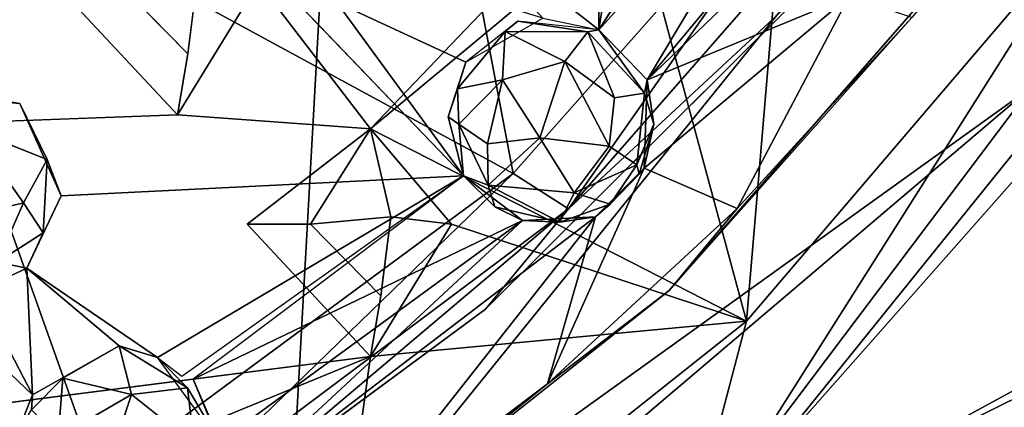
# Model space of a CAD drawing. Units: inches. Extents: x -21.8 to 18, y -16 to 15.3.
# Drawn here: x 16.7 to 17, y -15.7 to -15.6 of the extents above; entities that cross this region are included whole.
import ezdxf

# ---------------------------------------------------------------- set-up
doc = ezdxf.new("R2010")
doc.units = ezdxf.units.IN
doc.header["$MEASUREMENT"] = 0
doc.layers.add('SEAT-CENTRALBRAKESTEER', color=5, linetype='Continuous')

msp = doc.modelspace()

# ---------------------------------------------------------------- linework, layer by layer
at = {"layer": 'SEAT-CENTRALBRAKESTEER'}
for points in [[(16.99772, -15.62923, 7.26321), (16.79768, -15.77312, 7.25349), (17.10127, -15.39707, 7.25339)], [(16.81217, -15.51304, 7.25363), (17.10127, -15.39707, 7.25339), (16.79768, -15.77312, 7.25349)], [(16.85883, -15.65245, 7.86062), (16.68513, -15.55796, 7.86013), (16.8184, -15.43994, 7.86117)], [(16.85883, -15.65245, 7.86062), (16.8184, -15.43994, 7.86117), (16.96267, -15.5348, 7.86029)], [(16.88234, -15.50602, 7.96263), (16.88171, -15.61384, 7.96292), (16.89834, -15.50735, 7.96305)], [(16.64016, -15.59322, 7.26354), (16.81217, -15.51304, 7.25363), (16.51588, -15.67762, 7.25357)], [(16.79768, -15.77312, 7.25349), (16.51588, -15.67762, 7.25357), (16.81217, -15.51304, 7.25363)], [(16.77451, -15.524, 7.24953), (16.72207, -15.56861, 7.2491), (16.65606, -15.61318, 7.25009)], [(17.01428, -15.583, 7.83468), (16.90431, -15.75694, 7.80047), (17.09074, -15.52543, 7.80198)], [(17.09074, -15.52543, 7.80198), (16.90431, -15.75694, 7.80047), (17.00957, -15.70469, 7.6802)], [(16.9434, -15.54567, 7.96265), (16.93534, -15.53108, 7.96278), (16.88171, -15.61384, 7.96292)], [(16.87358, -15.66186, 7.85053), (16.85883, -15.65245, 7.86062), (16.96267, -15.5348, 7.86029)], [(16.87358, -15.66186, 7.85053), (16.96267, -15.5348, 7.86029), (16.96295, -15.55956, 7.85092)], [(16.72655, -15.54832, 7.83368), (16.67325, -15.54501, 7.80358), (16.55545, -15.62861, 7.82686)], [(16.88171, -15.61384, 7.96292), (16.89473, -15.62725, 7.96017), (16.9434, -15.54567, 7.96265)], [(16.957, -15.55243, 7.95981), (16.9434, -15.54567, 7.96265), (16.89473, -15.62725, 7.96017)], [(16.55545, -15.62861, 7.82686), (16.65711, -15.64076, 7.83693), (16.72655, -15.54832, 7.83368)], [(16.73571, -15.60113, 7.83689), (16.72655, -15.54832, 7.83368), (16.65711, -15.64076, 7.83693)], [(16.94887, -15.60489, 7.94478), (16.97447, -15.55054, 7.95356), (16.89473, -15.62725, 7.96017)], [(16.957, -15.55243, 7.95981), (16.89473, -15.62725, 7.96017), (16.97447, -15.55054, 7.95356)], [(16.55057, -15.62322, 7.86012), (16.68513, -15.55796, 7.86013), (16.74795, -15.73438, 7.86064)], [(16.68513, -15.55796, 7.86013), (16.85883, -15.65245, 7.86062), (16.74795, -15.73438, 7.86064)], [(16.94601, -15.59456, 7.83655), (16.87358, -15.66186, 7.85053), (16.96295, -15.55956, 7.85092)], [(16.82055, -15.64048, 7.83661), (16.88927, -15.56847, 7.8367), (16.79055, -15.60118, 7.83668)], [(16.89153, -15.5813, 7.83945), (16.88927, -15.56847, 7.8367), (16.82055, -15.64048, 7.83661)], [(16.88171, -15.61384, 7.96292), (16.83908, -15.58039, 7.96318), (16.86677, -15.61076, 7.96315)], [(16.90062, -15.68377, 7.83655), (16.99202, -15.57898, 7.83655), (16.96565, -15.61061, 7.91487)], [(16.89153, -15.5813, 7.83945), (16.82055, -15.64048, 7.83661), (16.92137, -15.69206, 7.83482)], [(16.92137, -15.69206, 7.83482), (16.92961, -15.59358, 7.83959), (16.89153, -15.5813, 7.83945)], [(17.01428, -15.583, 7.83468), (16.92137, -15.69206, 7.83482), (16.90431, -15.75694, 7.80047)], [(16.92961, -15.59358, 7.83959), (16.92137, -15.69206, 7.83482), (17.01428, -15.583, 7.83468)], [(16.8971, -15.76286, 7.28962), (16.99772, -15.62923, 7.26321), (17.04856, -15.59113, 7.28942)], [(17.01545, -15.69837, 7.4109), (16.8971, -15.76286, 7.28962), (17.04856, -15.59113, 7.28942)], [(16.94601, -15.59456, 7.83655), (16.85141, -15.68881, 7.83655), (16.87358, -15.66186, 7.85053)], [(16.75275, -15.6011, 7.85492), (16.77161, -15.62036, 7.84974), (16.77423, -15.59917, 7.85287)], [(16.73571, -15.60113, 7.83689), (16.65711, -15.64076, 7.83693), (16.76884, -15.63672, 7.83701)], [(16.82055, -15.64048, 7.83661), (16.79055, -15.60118, 7.83668), (16.76884, -15.63672, 7.83701)], [(16.84551, -15.65307, 7.96269), (16.81156, -15.60655, 7.96254), (16.79621, -15.60165, 7.96256)], [(16.89393, -15.65099, 7.95238), (16.94887, -15.60489, 7.94478), (16.89473, -15.62725, 7.96017)], [(16.94887, -15.60489, 7.94478), (16.89393, -15.65099, 7.95238), (16.91885, -15.66182, 7.92063)], [(16.96565, -15.61061, 7.91487), (16.94887, -15.60489, 7.94478), (16.91885, -15.66182, 7.92063)], [(16.86003, -15.61154, 7.96317), (16.85666, -15.61435, 7.97241), (16.87878, -15.61443, 7.97376)], [(16.86003, -15.61154, 7.96317), (16.87878, -15.61443, 7.97376), (16.88171, -15.61384, 7.96292)], [(16.96565, -15.61061, 7.91487), (16.91885, -15.66182, 7.92063), (16.90062, -15.68377, 7.83655)], [(16.85597, -15.62727, 7.98564), (16.85666, -15.61435, 7.97241), (16.84383, -15.62972, 7.97182)], [(16.87267, -15.62235, 7.98644), (16.85666, -15.61435, 7.97241), (16.85597, -15.62727, 7.98564)], [(16.87878, -15.61443, 7.97376), (16.85666, -15.61435, 7.97241), (16.87267, -15.62235, 7.98644)], [(16.87878, -15.61443, 7.97376), (16.87267, -15.62235, 7.98644), (16.88594, -15.63215, 7.98442)], [(16.88171, -15.61384, 7.96292), (16.87878, -15.61443, 7.97376), (16.89397, -15.63085, 7.97374)], [(16.88594, -15.63215, 7.98442), (16.89397, -15.63085, 7.97374), (16.87878, -15.61443, 7.97376)], [(16.89473, -15.62725, 7.96017), (16.88171, -15.61384, 7.96292), (16.89397, -15.63085, 7.97374)], [(16.46784, -15.82327, 7.86078), (16.55057, -15.62322, 7.86012), (16.74795, -15.73438, 7.86064)], [(16.84611, -15.62256, 7.96273), (16.84133, -15.63725, 7.96273), (16.84383, -15.62972, 7.97182)], [(16.85597, -15.62727, 7.98564), (16.86593, -15.64288, 7.9906), (16.87267, -15.62235, 7.98644)], [(16.87267, -15.62235, 7.98644), (16.86593, -15.64288, 7.9906), (16.88453, -15.64505, 7.98569)], [(16.88594, -15.63215, 7.98442), (16.87267, -15.62235, 7.98644), (16.88453, -15.64505, 7.98569)], [(16.84423, -15.63919, 7.97668), (16.85597, -15.62727, 7.98564), (16.84383, -15.62972, 7.97182)], [(16.85597, -15.62727, 7.98564), (16.84423, -15.63919, 7.97668), (16.8519, -15.64447, 7.98442)], [(16.8519, -15.64447, 7.98442), (16.86593, -15.64288, 7.9906), (16.85597, -15.62727, 7.98564)], [(16.89646, -15.63917, 7.96281), (16.89393, -15.65099, 7.95238), (16.89473, -15.62725, 7.96017)], [(16.89473, -15.62725, 7.96017), (16.89397, -15.63085, 7.97374), (16.89646, -15.63917, 7.96281)], [(16.77657, -15.81731, 7.26321), (16.79768, -15.77312, 7.25349), (16.99772, -15.62923, 7.26321)], [(16.99772, -15.62923, 7.26321), (16.8971, -15.76286, 7.28962), (16.77657, -15.81731, 7.26321)], [(16.84383, -15.62972, 7.97182), (16.84133, -15.63725, 7.96273), (16.84423, -15.63919, 7.97668)], [(16.89397, -15.63085, 7.97374), (16.89192, -15.6501, 7.97366), (16.89646, -15.63917, 7.96281)], [(16.73386, -15.64864, 7.97591), (16.73763, -15.6584, 7.96316), (16.72653, -15.63368, 7.96297)], [(16.84133, -15.63725, 7.96273), (16.84551, -15.65307, 7.96269), (16.84423, -15.63919, 7.97668)], [(16.85207, -15.65559, 7.97799), (16.8519, -15.64447, 7.98442), (16.84423, -15.63919, 7.97668)], [(16.84423, -15.63919, 7.97668), (16.84551, -15.65307, 7.96269), (16.85207, -15.65559, 7.97799)], [(16.89646, -15.63917, 7.96281), (16.89192, -15.6501, 7.97366), (16.89257, -15.65256, 7.96258)], [(16.89646, -15.63917, 7.96281), (16.89257, -15.65256, 7.96258), (16.89393, -15.65099, 7.95238)], [(16.71159, -15.66411, 7.99057), (16.72758, -15.66029, 7.98475), (16.71358, -15.64064, 7.98644)], [(16.73386, -15.64864, 7.97591), (16.71358, -15.64064, 7.98644), (16.72758, -15.66029, 7.98475)], [(16.8045, -15.666, 7.85492), (16.82055, -15.64048, 7.83661), (16.78746, -15.66601, 7.83685)], [(16.8045, -15.666, 7.85492), (16.82598, -15.66406, 7.85287), (16.82055, -15.64048, 7.83661)], [(16.82055, -15.64048, 7.83661), (16.82598, -15.66406, 7.85287), (16.84228, -15.66605, 7.83673)], [(16.82055, -15.64048, 7.83661), (16.84228, -15.66605, 7.83673), (16.92137, -15.69206, 7.83482)], [(16.86593, -15.64288, 7.9906), (16.8519, -15.64447, 7.98442), (16.85207, -15.65559, 7.97799)], [(16.86593, -15.64288, 7.9906), (16.85207, -15.65559, 7.97799), (16.87513, -15.65762, 7.98295)], [(16.86593, -15.64288, 7.9906), (16.87513, -15.65762, 7.98295), (16.88453, -15.64505, 7.98569)], [(16.88453, -15.64505, 7.98569), (16.87513, -15.65762, 7.98295), (16.89192, -15.6501, 7.97366)], [(16.73283, -15.66838, 7.97366), (16.73386, -15.64864, 7.97591), (16.72758, -15.66029, 7.98475)], [(16.89393, -15.65099, 7.95238), (16.88085, -15.66403, 7.9527), (16.86796, -15.70889, 7.92063)], [(16.91885, -15.66182, 7.92063), (16.89393, -15.65099, 7.95238), (16.86796, -15.70889, 7.92063)], [(16.88479, -15.66061, 7.96772), (16.89192, -15.6501, 7.97366), (16.87513, -15.65762, 7.98295)], [(16.88085, -15.66403, 7.9527), (16.89393, -15.65099, 7.95238), (16.88479, -15.66061, 7.96772)], [(16.89257, -15.65256, 7.96258), (16.89192, -15.6501, 7.97366), (16.88479, -15.66061, 7.96772)], [(16.89393, -15.65099, 7.95238), (16.89257, -15.65256, 7.96258), (16.88479, -15.66061, 7.96772)], [(16.85883, -15.65245, 7.86062), (16.7651, -15.74333, 7.85095), (16.74795, -15.73438, 7.86064)], [(16.84551, -15.65307, 7.96269), (16.7635, -15.70177, 7.96314), (16.77, -15.7068, 7.96314)], [(16.85883, -15.65245, 7.86062), (16.87358, -15.66186, 7.85053), (16.7651, -15.74333, 7.85095)], [(16.77306, -15.7076, 7.96306), (16.86126, -15.66502, 7.95879), (16.84551, -15.65307, 7.96269)], [(16.84551, -15.65307, 7.96269), (16.85386, -15.66135, 7.96276), (16.85207, -15.65559, 7.97799)], [(16.85386, -15.66135, 7.96276), (16.84551, -15.65307, 7.96269), (16.86126, -15.66502, 7.95879)], [(16.85207, -15.65559, 7.97799), (16.85386, -15.66135, 7.96276), (16.8713, -15.66549, 7.97068)], [(16.8713, -15.66549, 7.97068), (16.87513, -15.65762, 7.98295), (16.85207, -15.65559, 7.97799)], [(16.87513, -15.65762, 7.98295), (16.8713, -15.66549, 7.97068), (16.88479, -15.66061, 7.96772)], [(16.72758, -15.66029, 7.98475), (16.72051, -15.67624, 7.97959), (16.73283, -15.66838, 7.97366)], [(16.77559, -15.74481, 7.83655), (16.7651, -15.74333, 7.85095), (16.87358, -15.66186, 7.85053)], [(16.87358, -15.66186, 7.85053), (16.85141, -15.68881, 7.83655), (16.77559, -15.74481, 7.83655)], [(16.85386, -15.66135, 7.96276), (16.86126, -15.66502, 7.95879), (16.8713, -15.66549, 7.97068)], [(16.86796, -15.70889, 7.92063), (16.90062, -15.68377, 7.83655), (16.91885, -15.66182, 7.92063)], [(16.88085, -15.66403, 7.9527), (16.88479, -15.66061, 7.96772), (16.8713, -15.66549, 7.97068)], [(16.86126, -15.66502, 7.95879), (16.77306, -15.7076, 7.96306), (16.78003, -15.7245, 7.95901)], [(16.77654, -15.7438, 7.95298), (16.88085, -15.66403, 7.9527), (16.86126, -15.66502, 7.95879)], [(16.88085, -15.66403, 7.9527), (16.77654, -15.7438, 7.95298), (16.8127, -15.75074, 7.92063)], [(16.86126, -15.66502, 7.95879), (16.78003, -15.7245, 7.95901), (16.77654, -15.7438, 7.95298)], [(16.8045, -15.666, 7.85492), (16.82336, -15.68526, 7.84974), (16.82598, -15.66406, 7.85287)], [(16.86796, -15.70889, 7.92063), (16.88085, -15.66403, 7.9527), (16.8127, -15.75074, 7.92063)], [(16.86126, -15.66502, 7.95879), (16.88085, -15.66403, 7.9527), (16.8713, -15.66549, 7.97068)], [(16.84228, -15.66605, 7.83673), (16.82057, -15.70149, 7.83713), (16.92137, -15.69206, 7.83482)], [(16.72844, -15.67782, 7.96323), (16.73283, -15.66838, 7.97366), (16.72051, -15.67624, 7.97959)], [(16.79768, -15.77312, 7.25349), (16.42256, -15.88201, 7.25351), (16.51588, -15.67762, 7.25357)], [(16.72051, -15.67624, 7.97959), (16.71542, -15.68394, 7.9632), (16.72844, -15.67782, 7.96323)], [(16.72999, -15.7118, 7.96287), (16.72844, -15.67782, 7.96323), (16.71542, -15.68394, 7.9632)], [(16.72999, -15.7118, 7.96287), (16.75322, -15.6987, 7.96435), (16.72844, -15.67782, 7.96323)], [(16.72844, -15.67782, 7.96323), (16.75322, -15.6987, 7.96435), (16.7635, -15.70177, 7.96314)], [(16.7257, -15.72259, 7.96255), (16.72999, -15.7118, 7.96287), (16.69934, -15.68266, 7.96256)], [(16.71542, -15.68394, 7.9632), (16.69934, -15.68266, 7.96256), (16.72999, -15.7118, 7.96287)], [(16.81408, -15.75238, 7.83655), (16.90062, -15.68377, 7.83655), (16.86796, -15.70889, 7.92063)], [(16.90431, -15.75694, 7.80047), (16.92137, -15.69206, 7.83482), (16.80956, -15.78093, 7.83468)], [(16.80956, -15.78093, 7.83468), (16.92137, -15.69206, 7.83482), (16.82057, -15.70149, 7.83713)], [(16.73808, -15.70732, 7.97623), (16.75648, -15.71169, 7.98644), (16.75322, -15.6987, 7.96435)], [(16.7715, -15.70988, 7.97372), (16.75322, -15.6987, 7.96435), (16.75648, -15.71169, 7.98644)], [(16.7635, -15.70177, 7.96314), (16.75322, -15.6987, 7.96435), (16.7715, -15.70988, 7.97372)], [(16.86295, -15.83394, 7.40853), (17.01545, -15.69837, 7.4109), (17.02323, -15.7108, 7.54506)], [(17.01545, -15.69837, 7.4109), (16.86295, -15.83394, 7.40853), (16.8971, -15.76286, 7.28962)], [(16.69863, -15.71709, 7.83661), (16.72037, -15.74266, 7.83671), (16.82057, -15.70149, 7.83713)], [(16.82057, -15.70149, 7.83713), (16.72037, -15.74266, 7.83671), (16.80956, -15.78093, 7.83468)], [(16.78063, -15.72532, 7.96331), (16.7635, -15.70177, 7.96314), (16.7715, -15.70988, 7.97372)], [(16.85345, -15.84008, 7.68216), (17.00957, -15.70469, 7.6802), (16.90431, -15.75694, 7.80047)], [(16.86585, -15.84934, 7.54504), (17.00957, -15.70469, 7.6802), (16.85345, -15.84008, 7.68216)], [(16.86585, -15.84934, 7.54504), (17.02323, -15.7108, 7.54506), (17.00957, -15.70469, 7.6802)], [(16.72973, -15.71586, 7.97366), (16.73681, -15.72319, 7.98618), (16.73808, -15.70732, 7.97623)], [(16.75648, -15.71169, 7.98644), (16.73808, -15.70732, 7.97623), (16.73681, -15.72319, 7.98618)], [(16.78003, -15.7245, 7.95901), (16.77306, -15.7076, 7.96306), (16.78063, -15.72532, 7.96331)], [(16.7715, -15.70988, 7.97372), (16.75648, -15.71169, 7.98644), (16.77327, -15.72504, 7.98252)], [(16.8127, -15.75074, 7.92063), (16.81408, -15.75238, 7.83655), (16.86796, -15.70889, 7.92063)], [(16.7257, -15.72259, 7.96255), (16.72973, -15.71586, 7.97366), (16.72999, -15.7118, 7.96287)], [(16.73681, -15.72319, 7.98618), (16.74974, -15.73222, 7.9906), (16.75648, -15.71169, 7.98644)], [(17.02323, -15.7108, 7.54506), (16.86585, -15.84934, 7.54504), (16.86295, -15.83394, 7.40853)]]:
    msp.add_3dface(points, dxfattribs=at)
for points, invisible_edges in [([(16.36778, -15.62883, 7.96303), (16.79765, -15.42485, 7.96283), (16.16391, -15.55343, 7.96288)], 15), ([(16.79765, -15.42485, 7.96283), (16.36778, -15.62883, 7.96303), (16.65387, -15.5608, 7.96302)], 15), ([(16.88171, -15.61384, 7.96292), (16.88234, -15.50602, 7.96263), (16.83908, -15.58039, 7.96318)], 2), ([(16.89834, -15.50735, 7.96305), (16.88171, -15.61384, 7.96292), (16.93534, -15.53108, 7.96278)], 12), ([(16.5924, -15.64052, 7.24902), (16.15895, -15.60373, 7.24898), (16.77451, -15.524, 7.24953)], 15), ([(16.65606, -15.61318, 7.25009), (16.5924, -15.64052, 7.24902), (16.77451, -15.524, 7.24953)], 2), ([(16.94601, -15.59456, 7.83655), (16.99202, -15.57898, 7.83655), (16.90062, -15.68377, 7.83655)], 13), ([(16.72653, -15.63368, 7.96297), (16.78556, -15.58957, 7.96249), (16.69321, -15.59592, 7.96318)], 15), ([(16.79621, -15.60165, 7.96256), (16.78556, -15.58957, 7.96249), (16.72653, -15.63368, 7.96297)], 14), ([(16.69321, -15.59592, 7.96318), (16.69805, -15.631, 7.96309), (16.72653, -15.63368, 7.96297)], 12), ([(16.90062, -15.68377, 7.83655), (16.85141, -15.68881, 7.83655), (16.94601, -15.59456, 7.83655)], 13), ([(16.79055, -15.60118, 7.83668), (16.77423, -15.59917, 7.85287), (16.77161, -15.62036, 7.84974)], 12), ([(16.83018, -15.59941, 7.96301), (16.81156, -15.60655, 7.96254), (16.84611, -15.62256, 7.96273)], 12), ([(16.83018, -15.59941, 7.96301), (16.84611, -15.62256, 7.96273), (16.86677, -15.61076, 7.96315)], 1), ([(16.73763, -15.6584, 7.96316), (16.79621, -15.60165, 7.96256), (16.72653, -15.63368, 7.96297)], 3), ([(16.75275, -15.6011, 7.85492), (16.73571, -15.60113, 7.83689), (16.76884, -15.63672, 7.83701)], 12), ([(16.79621, -15.60165, 7.96256), (16.73763, -15.6584, 7.96316), (16.84551, -15.65307, 7.96269)], 1), ([(16.76884, -15.63672, 7.83701), (16.77161, -15.62036, 7.84974), (16.75275, -15.6011, 7.85492)], 12), ([(16.77161, -15.62036, 7.84974), (16.76884, -15.63672, 7.83701), (16.79055, -15.60118, 7.83668)], 12), ([(16.84611, -15.62256, 7.96273), (16.81156, -15.60655, 7.96254), (16.84133, -15.63725, 7.96273)], 2), ([(16.84551, -15.65307, 7.96269), (16.84133, -15.63725, 7.96273), (16.81156, -15.60655, 7.96254)], 2), ([(16.85666, -15.61435, 7.97241), (16.86003, -15.61154, 7.96317), (16.84611, -15.62256, 7.96273)], 12), ([(16.84611, -15.62256, 7.96273), (16.84383, -15.62972, 7.97182), (16.85666, -15.61435, 7.97241)], 12), ([(16.72653, -15.63368, 7.96297), (16.69805, -15.631, 7.96309), (16.71909, -15.63238, 7.97373)], 2), ([(16.88594, -15.63215, 7.98442), (16.88453, -15.64505, 7.98569), (16.89397, -15.63085, 7.97374)], 2), ([(16.89192, -15.6501, 7.97366), (16.89397, -15.63085, 7.97374), (16.88453, -15.64505, 7.98569)], 2), ([(16.71909, -15.63238, 7.97373), (16.71358, -15.64064, 7.98644), (16.73386, -15.64864, 7.97591)], 12), ([(16.72653, -15.63368, 7.96297), (16.71909, -15.63238, 7.97373), (16.73386, -15.64864, 7.97591)], 2), ([(16.65711, -15.64076, 7.83693), (16.68437, -15.6679, 7.83668), (16.76884, -15.63672, 7.83701)], 2), ([(16.68437, -15.6679, 7.83668), (16.78746, -15.66601, 7.83685), (16.76884, -15.63672, 7.83701)], 15), ([(16.78746, -15.66601, 7.83685), (16.82055, -15.64048, 7.83661), (16.76884, -15.63672, 7.83701)], 12), ([(16.73386, -15.64864, 7.97591), (16.73283, -15.66838, 7.97366), (16.73763, -15.6584, 7.96316)], 2), ([(16.7635, -15.70177, 7.96314), (16.84551, -15.65307, 7.96269), (16.73763, -15.6584, 7.96316)], 12), ([(16.72758, -15.66029, 7.98475), (16.71159, -15.66411, 7.99057), (16.72051, -15.67624, 7.97959)], 2), ([(16.73283, -15.66838, 7.97366), (16.72844, -15.67782, 7.96323), (16.73763, -15.6584, 7.96316)], 12), ([(16.7635, -15.70177, 7.96314), (16.73763, -15.6584, 7.96316), (16.72844, -15.67782, 7.96323)], 1), ([(16.84228, -15.66605, 7.83673), (16.82598, -15.66406, 7.85287), (16.82336, -15.68526, 7.84974)], 12), ([(16.78746, -15.66601, 7.83685), (16.68437, -15.6679, 7.83668), (16.69863, -15.71709, 7.83661)], 15), ([(16.82057, -15.70149, 7.83713), (16.78746, -15.66601, 7.83685), (16.69863, -15.71709, 7.83661)], 2), ([(16.8045, -15.666, 7.85492), (16.78746, -15.66601, 7.83685), (16.82057, -15.70149, 7.83713)], 12), ([(16.8045, -15.666, 7.85492), (16.82057, -15.70149, 7.83713), (16.82336, -15.68526, 7.84974)], 1), ([(16.82057, -15.70149, 7.83713), (16.84228, -15.66605, 7.83673), (16.82336, -15.68526, 7.84974)], 2), ([(16.85141, -15.68881, 7.83655), (16.90062, -15.68377, 7.83655), (16.81408, -15.75238, 7.83655)], 13), ([(16.81408, -15.75238, 7.83655), (16.77559, -15.74481, 7.83655), (16.85141, -15.68881, 7.83655)], 13), ([(16.75322, -15.6987, 7.96435), (16.72999, -15.7118, 7.96287), (16.73808, -15.70732, 7.97623)], 2), ([(16.73808, -15.70732, 7.97623), (16.72999, -15.7118, 7.96287), (16.72973, -15.71586, 7.97366)], 1), ([(16.78063, -15.72532, 7.96331), (16.7715, -15.70988, 7.97372), (16.78019, -15.72899, 7.96824)], 2), ([(16.77327, -15.72504, 7.98252), (16.78019, -15.72899, 7.96824), (16.7715, -15.70988, 7.97372)], 2), ([(16.75648, -15.71169, 7.98644), (16.74974, -15.73222, 7.9906), (16.76362, -15.7398, 7.98633)], 12), ([(16.77327, -15.72504, 7.98252), (16.75648, -15.71169, 7.98644), (16.76362, -15.7398, 7.98633)], 2)]:
    msp.add_3dface(points, dxfattribs=dict(at, invisible_edges=invisible_edges))

doc.saveas('drawing.dxf')
